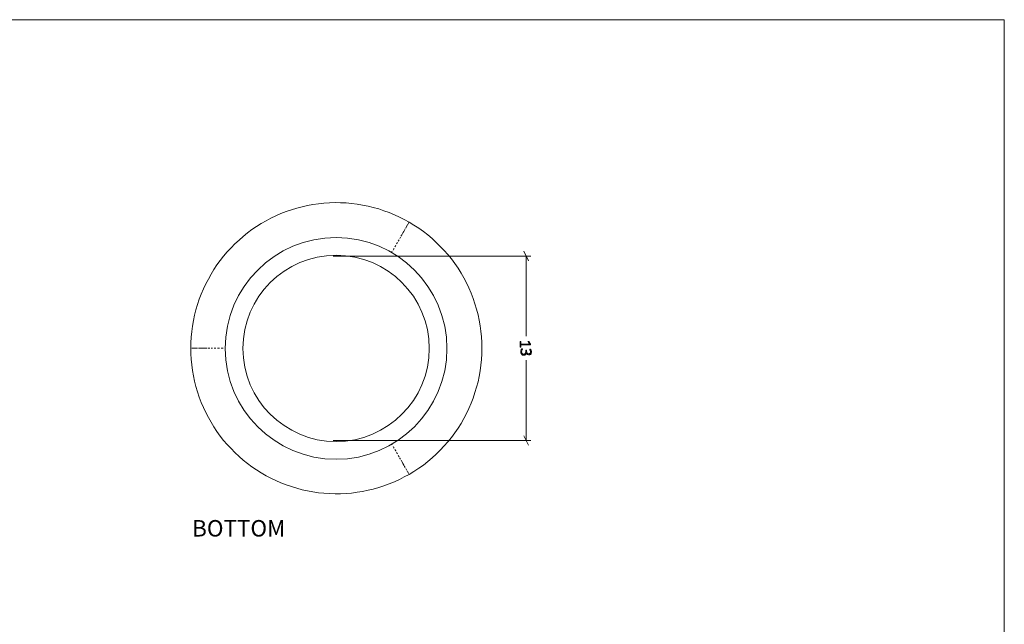
# Model space of a CAD drawing. Units: inches. Extents: x 2 to 134, y 2 to 86.
# Drawn here: x 68 to 134, y 45 to 86 of the extents above; entities that cross this region are included whole.
import ezdxf

# ---------------------------------------------------------------- set-up
doc = ezdxf.new("R2010")
doc.units = ezdxf.units.IN
doc.header["$MEASUREMENT"] = 0
for name, pattern in [('AI-Linetype-19', [0.222222, 0.111111, -0.111111]), ('AI-Linetype-20', [0.222222, 0.111111, -0.111111]), ('AI-Linetype-21', [0.222222, 0.111111, -0.111111])]:
    doc.linetypes.add(name, pattern=pattern)
doc.layers.add('Layer 1', color=7, linetype='Continuous')

# ---------------------------------------------------------------- blocks, each defined once
blk = doc.blocks.new('block 4')
at = {"layer": 'Layer 1', "color": 7, "true_color": 0xffffff, "char_height": 1.10133, "attachment_point": 7}
for s, insert in [('\\fCalibri|b0|i0|c0|p34;\\W1.0004;TOP', (36.133, 51.367)), ('\\fCalibri|b0|i0|c0|p34;\\W1.00159;BOTTOM', (79.556, 51.367)), ('\\fCalibri|b0|i0|c0|p34;\\W1.00058;FRONT', (36.089, 18.059)), ('\\fCalibri|b0|i0|c0|p34;\\W1.00159;ISOMETRIC', (79.506, 18.059))]:
    blk.add_mtext(s, dxfattribs=dict(at, insert=insert))
blk = doc.blocks.new('block 3')
at = {"layer": 'Layer 1'}
blk.add_blockref('block 4', (0, 0), dxfattribs=at)
blk = doc.blocks.new('block 8')
at = {"layer": 'Layer 1', "color": 7, "lineweight": 18, "true_color": 0xffffff}
for points in [[(94.1, 72.433), (93.778, 72.611), (93.444, 72.778), (93.111, 72.933), (92.767, 73.078), (92.411, 73.2), (92.067, 73.322), (91.7, 73.422), (91.344, 73.511), (90.978, 73.578), (90.611, 73.644), (90.244, 73.689), (89.878, 73.722), (89.5, 73.733), (89.133, 73.744), (88.756, 73.733), (88.389, 73.7), (88.022, 73.667), (87.656, 73.611), (87.289, 73.544), (86.922, 73.467), (86.567, 73.367), (86.211, 73.267), (85.856, 73.144), (85.511, 73.011), (85.167, 72.856), (84.833, 72.7), (84.511, 72.522), (84.189, 72.344), (83.867, 72.144), (83.567, 71.933), (83.267, 71.711), (82.978, 71.478), (82.7, 71.233), (82.422, 70.978), (82.167, 70.722), (81.911, 70.444), (81.667, 70.156), (81.444, 69.867), (81.222, 69.567), (81.011, 69.256), (80.822, 68.944), (80.644, 68.622), (80.467, 68.289), (80.311, 67.956), (80.167, 67.611), (80.033, 67.267), (79.922, 66.911), (79.811, 66.556), (79.722, 66.189), (79.644, 65.833), (79.578, 65.467), (79.533, 65.1), (79.5, 64.722), (79.478, 64.356), (79.467, 63.989)], [(94.1, 72.433), (94.089, 72.422), (94.067, 72.367)], [(94.1, 72.433), (94.089, 72.422), (94.067, 72.367)], [(98.978, 63.989), (98.978, 64.367), (98.956, 64.744), (98.911, 65.122), (98.867, 65.489), (98.8, 65.867), (98.722, 66.233), (98.622, 66.6), (98.511, 66.967), (98.389, 67.322), (98.256, 67.678), (98.111, 68.022), (97.944, 68.367), (97.767, 68.7), (97.578, 69.022), (97.378, 69.344), (97.167, 69.656), (96.933, 69.967), (96.7, 70.256), (96.444, 70.544), (96.189, 70.811), (95.922, 71.078), (95.644, 71.333), (95.344, 71.578), (95.056, 71.811), (94.744, 72.033), (94.422, 72.233), (94.1, 72.433)], [(79.467, 63.989), (79.478, 63.611), (79.5, 63.244), (79.533, 62.878), (79.578, 62.5), (79.644, 62.133), (79.722, 61.778), (79.811, 61.411), (79.922, 61.056), (80.033, 60.711), (80.167, 60.356), (80.311, 60.011), (80.467, 59.678), (80.644, 59.344), (80.822, 59.022), (81.011, 58.711), (81.222, 58.4), (81.444, 58.1), (81.667, 57.811), (81.911, 57.522), (82.167, 57.256), (82.422, 56.989), (82.7, 56.733), (82.978, 56.489), (83.267, 56.256), (83.567, 56.033), (83.867, 55.833), (84.189, 55.633), (84.511, 55.444), (84.833, 55.267), (85.167, 55.111), (85.511, 54.967), (85.856, 54.822), (86.211, 54.711), (86.567, 54.6), (86.922, 54.5), (87.289, 54.422), (87.656, 54.356), (88.022, 54.3), (88.389, 54.267), (88.756, 54.244), (89.133, 54.233), (89.5, 54.233), (89.878, 54.256), (90.244, 54.278), (90.611, 54.333), (90.978, 54.389), (91.344, 54.467), (91.7, 54.544), (92.067, 54.656), (92.411, 54.767), (92.767, 54.889), (93.111, 55.033), (93.444, 55.189), (93.778, 55.356), (94.1, 55.533)], [(94.1, 55.533), (94.422, 55.733), (94.744, 55.944), (95.056, 56.156), (95.344, 56.389), (95.644, 56.633), (95.922, 56.889), (96.189, 57.156), (96.444, 57.433), (96.7, 57.711), (96.933, 58.011), (97.167, 58.311), (97.378, 58.622), (97.578, 58.944), (97.767, 59.267), (97.944, 59.611), (98.111, 59.944), (98.256, 60.3), (98.389, 60.644), (98.511, 61.011), (98.622, 61.367), (98.722, 61.733), (98.8, 62.1), (98.867, 62.478), (98.911, 62.856), (98.956, 63.233), (98.978, 63.611), (98.978, 63.989)]]:
    blk.add_lwpolyline(points, dxfattribs=at)
at = {"layer": 'Layer 1', "color": 7, "linetype": 'AI-Linetype-19', "lineweight": 9, "true_color": 0xffffff}
blk.add_lwpolyline([(94.067, 72.367), (94, 72.267), (93.933, 72.133), (93.844, 71.978), (93.8, 71.9), (93.744, 71.811), (93.678, 71.7), (93.611, 71.578), (93.522, 71.433), (93.422, 71.256), (93.311, 71.067), (93.2, 70.867), (93.078, 70.656), (92.944, 70.433)], dxfattribs=at)
at = {"layer": 'Layer 1', "color": 7, "linetype": 'AI-Linetype-21', "lineweight": 9, "true_color": 0xffffff}
blk.add_lwpolyline([(79.544, 63.989), (79.667, 63.989), (79.811, 63.989), (79.989, 63.989), (80.078, 63.989), (80.189, 63.989), (80.311, 63.989), (80.456, 63.989), (80.622, 63.989), (80.822, 63.989), (81.044, 63.989), (81.278, 63.989), (81.522, 63.989), (81.778, 63.989)], dxfattribs=at)
at = {"layer": 'Layer 1', "color": 7, "linetype": 'AI-Linetype-20', "lineweight": 9, "true_color": 0xffffff}
blk.add_lwpolyline([(94.067, 55.6), (94, 55.7), (93.933, 55.833), (93.844, 55.989), (93.8, 56.067), (93.744, 56.156), (93.678, 56.267), (93.611, 56.389), (93.522, 56.544), (93.422, 56.711), (93.311, 56.9), (93.2, 57.1), (93.078, 57.311), (92.944, 57.533)], dxfattribs=at)
at = {"layer": 'Layer 1', "color": 7, "lineweight": 18, "true_color": 0xffffff}
blk.add_open_spline([(96.633, 63.972), (96.633, 59.87), (93.308, 56.544), (89.206, 56.544), (85.103, 56.544), (81.778, 59.87), (81.778, 63.972), (81.778, 68.074), (85.103, 71.4), (89.206, 71.4), (93.308, 71.4), (96.633, 68.074), (96.633, 63.972)], degree=3, knots=[0, 0, 0, 0, 1, 1, 1, 2, 2, 2, 3, 3, 3, 4, 4, 4, 4], dxfattribs=at)
blk = doc.blocks.new('block 7')
at = {"layer": 'Layer 1', "color": 7, "lineweight": 18, "true_color": 0xffffff}
blk.add_open_spline([(95.449, 63.972), (95.449, 60.524), (92.654, 57.729), (89.206, 57.729), (85.758, 57.729), (82.962, 60.524), (82.962, 63.972), (82.962, 67.42), (85.758, 70.215), (89.206, 70.215), (92.654, 70.215), (95.449, 67.42), (95.449, 63.972)], degree=3, knots=[0, 0, 0, 0, 1, 1, 1, 2, 2, 2, 3, 3, 3, 4, 4, 4, 4], dxfattribs=at)
at = {"layer": 'Layer 1'}
blk.add_blockref('block 8', (0, 0), dxfattribs=at)

msp = doc.modelspace()

# ---------------------------------------------------------------- hatches: boundary and pattern name
at = {"layer": 'Layer 1', "true_color": 0x808080}
h = msp.add_hatch(color=8, dxfattribs=at)
h.dxf.hatch_style = 2
edge = h.paths.add_edge_path()
edge.add_spline(control_points=[(101.559, 64.049), (101.554, 64.049), (101.55, 64.049), (101.546, 64.05), (101.543, 64.051), (101.54, 64.053), (101.538, 64.055), (101.536, 64.056), (101.534, 64.058), (101.533, 64.061), (101.532, 64.063), (101.532, 64.065), (101.532, 64.067), (101.532, 64.067), (101.532, 64.423), (101.532, 64.423), (101.532, 64.425), (101.532, 64.427), (101.533, 64.429), (101.534, 64.431), (101.536, 64.433), (101.538, 64.435), (101.54, 64.437), (101.543, 64.438), (101.546, 64.439), (101.55, 64.441), (101.554, 64.441), (101.559, 64.441), (101.563, 64.441), (101.567, 64.441), (101.571, 64.44), (101.575, 64.439), (101.578, 64.438), (101.58, 64.436), (101.582, 64.434), (101.584, 64.432), (101.585, 64.43), (101.587, 64.428), (101.587, 64.426), (101.587, 64.423), (101.587, 64.423), (101.587, 64.267), (101.587, 64.267), (101.587, 64.267), (102.163, 64.267), (102.163, 64.267), (102.163, 64.267), (102.073, 64.416), (102.073, 64.416), (102.069, 64.422), (102.067, 64.427), (102.067, 64.43), (102.066, 64.434), (102.067, 64.437), (102.068, 64.439), (102.07, 64.441), (102.073, 64.443), (102.077, 64.443), (102.082, 64.444), (102.087, 64.444), (102.092, 64.444), (102.097, 64.444), (102.101, 64.444), (102.105, 64.444), (102.108, 64.443), (102.111, 64.443), (102.114, 64.442), (102.116, 64.441), (102.118, 64.439), (102.12, 64.438), (102.122, 64.436), (102.124, 64.434), (102.125, 64.431), (102.125, 64.431), (102.233, 64.263), (102.233, 64.263), (102.234, 64.262), (102.234, 64.261), (102.235, 64.259), (102.236, 64.257), (102.236, 64.255), (102.237, 64.252), (102.237, 64.25), (102.238, 64.247), (102.238, 64.244), (102.238, 64.241), (102.238, 64.238), (102.238, 64.234), (102.238, 64.228), (102.238, 64.222), (102.237, 64.218), (102.236, 64.214), (102.236, 64.21), (102.234, 64.208), (102.233, 64.205), (102.232, 64.203), (102.23, 64.202), (102.228, 64.201), (102.226, 64.201), (102.224, 64.201), (102.224, 64.201), (101.587, 64.201), (101.587, 64.201), (101.587, 64.201), (101.587, 64.067), (101.587, 64.067), (101.587, 64.065), (101.587, 64.062), (101.585, 64.06), (101.584, 64.057), (101.582, 64.055), (101.58, 64.054), (101.578, 64.052), (101.575, 64.051), (101.571, 64.05), (101.567, 64.049), (101.563, 64.049), (101.559, 64.049)], knot_values=[0, 0, 0, 0, 1, 1, 1, 2, 2, 2, 3, 3, 3, 4, 4, 4, 5, 5, 5, 6, 6, 6, 7, 7, 7, 8, 8, 8, 9, 9, 9, 10, 10, 10, 11, 11, 11, 12, 12, 12, 13, 13, 13, 14, 14, 14, 15, 15, 15, 16, 16, 16, 17, 17, 17, 18, 18, 18, 19, 19, 19, 20, 20, 20, 21, 21, 21, 22, 22, 22, 23, 23, 23, 24, 24, 24, 25, 25, 25, 26, 26, 26, 27, 27, 27, 28, 28, 28, 29, 29, 29, 30, 30, 30, 31, 31, 31, 32, 32, 32, 33, 33, 33, 34, 34, 34, 35, 35, 35, 36, 36, 36, 37, 37, 37, 38, 38, 38, 39, 39, 39, 39], degree=3, periodic=1)
edge = h.paths.add_edge_path()
edge.add_spline(control_points=[(101.786, 63.514), (101.756, 63.514), (101.728, 63.519), (101.702, 63.529), (101.677, 63.539), (101.655, 63.553), (101.637, 63.573), (101.618, 63.593), (101.604, 63.617), (101.594, 63.646), (101.584, 63.676), (101.579, 63.709), (101.579, 63.748), (101.579, 63.771), (101.581, 63.793), (101.585, 63.813), (101.589, 63.833), (101.593, 63.851), (101.599, 63.867), (101.604, 63.882), (101.61, 63.896), (101.616, 63.906), (101.621, 63.917), (101.625, 63.923), (101.627, 63.926), (101.63, 63.928), (101.632, 63.93), (101.634, 63.931), (101.636, 63.933), (101.639, 63.934), (101.641, 63.935), (101.644, 63.935), (101.647, 63.936), (101.652, 63.937), (101.656, 63.937), (101.661, 63.938), (101.667, 63.938), (101.677, 63.938), (101.685, 63.936), (101.689, 63.934), (101.693, 63.932), (101.695, 63.929), (101.695, 63.925), (101.695, 63.921), (101.692, 63.915), (101.686, 63.905), (101.679, 63.895), (101.673, 63.882), (101.665, 63.866), (101.658, 63.85), (101.652, 63.832), (101.645, 63.811), (101.639, 63.791), (101.636, 63.768), (101.636, 63.742), (101.636, 63.716), (101.64, 63.693), (101.646, 63.674), (101.653, 63.654), (101.663, 63.638), (101.675, 63.625), (101.688, 63.611), (101.703, 63.601), (101.72, 63.594), (101.737, 63.588), (101.756, 63.584), (101.776, 63.584), (101.798, 63.584), (101.817, 63.589), (101.835, 63.597), (101.853, 63.606), (101.868, 63.619), (101.88, 63.635), (101.893, 63.651), (101.903, 63.671), (101.91, 63.695), (101.916, 63.718), (101.92, 63.744), (101.92, 63.774), (101.92, 63.774), (101.92, 63.843), (101.92, 63.843), (101.92, 63.845), (101.92, 63.848), (101.922, 63.85), (101.923, 63.852), (101.924, 63.854), (101.927, 63.856), (101.929, 63.858), (101.932, 63.86), (101.936, 63.861), (101.939, 63.863), (101.944, 63.863), (101.949, 63.863), (101.954, 63.863), (101.958, 63.863), (101.961, 63.862), (101.965, 63.861), (101.968, 63.859), (101.97, 63.857), (101.972, 63.855), (101.974, 63.853), (101.975, 63.851), (101.976, 63.849), (101.977, 63.846), (101.977, 63.843), (101.977, 63.843), (101.977, 63.782), (101.977, 63.782), (101.977, 63.757), (101.98, 63.734), (101.987, 63.713), (101.994, 63.693), (102.004, 63.675), (102.017, 63.661), (102.03, 63.646), (102.045, 63.635), (102.063, 63.628), (102.081, 63.62), (102.101, 63.616), (102.123, 63.616), (102.139, 63.616), (102.154, 63.618), (102.169, 63.624), (102.183, 63.629), (102.196, 63.637), (102.207, 63.647), (102.218, 63.657), (102.226, 63.67), (102.232, 63.686), (102.239, 63.702), (102.242, 63.72), (102.242, 63.741), (102.242, 63.763), (102.238, 63.783), (102.232, 63.801), (102.225, 63.819), (102.218, 63.835), (102.21, 63.849), (102.203, 63.863), (102.196, 63.875), (102.189, 63.884), (102.182, 63.892), (102.179, 63.899), (102.179, 63.902), (102.179, 63.904), (102.18, 63.906), (102.18, 63.908), (102.181, 63.91), (102.182, 63.912), (102.185, 63.913), (102.187, 63.914), (102.19, 63.915), (102.194, 63.916), (102.197, 63.916), (102.202, 63.916), (102.209, 63.916), (102.213, 63.916), (102.216, 63.916), (102.219, 63.916), (102.222, 63.916), (102.225, 63.915), (102.228, 63.914), (102.23, 63.913), (102.232, 63.911), (102.235, 63.91), (102.237, 63.908), (102.24, 63.906), (102.243, 63.903), (102.247, 63.9), (102.251, 63.893), (102.258, 63.883), (102.264, 63.873), (102.271, 63.86), (102.277, 63.846), (102.283, 63.831), (102.288, 63.814), (102.293, 63.795), (102.297, 63.777), (102.299, 63.757), (102.299, 63.735), (102.299, 63.703), (102.295, 63.675), (102.286, 63.651), (102.277, 63.628), (102.265, 63.608), (102.25, 63.593), (102.235, 63.577), (102.217, 63.565), (102.196, 63.558), (102.176, 63.55), (102.153, 63.546), (102.129, 63.546), (102.106, 63.546), (102.085, 63.549), (102.066, 63.555), (102.047, 63.561), (102.03, 63.57), (102.015, 63.582), (102, 63.593), (101.987, 63.607), (101.977, 63.624), (101.967, 63.641), (101.96, 63.66), (101.956, 63.682), (101.956, 63.682), (101.955, 63.682), (101.955, 63.682), (101.953, 63.658), (101.947, 63.635), (101.938, 63.615), (101.928, 63.595), (101.916, 63.577), (101.901, 63.562), (101.887, 63.547), (101.869, 63.535), (101.85, 63.527), (101.83, 63.518), (101.809, 63.514), (101.786, 63.514)], knot_values=[0, 0, 0, 0, 1, 1, 1, 2, 2, 2, 3, 3, 3, 4, 4, 4, 5, 5, 5, 6, 6, 6, 7, 7, 7, 8, 8, 8, 9, 9, 9, 10, 10, 10, 11, 11, 11, 12, 12, 12, 13, 13, 13, 14, 14, 14, 15, 15, 15, 16, 16, 16, 17, 17, 17, 18, 18, 18, 19, 19, 19, 20, 20, 20, 21, 21, 21, 22, 22, 22, 23, 23, 23, 24, 24, 24, 25, 25, 25, 26, 26, 26, 27, 27, 27, 28, 28, 28, 29, 29, 29, 30, 30, 30, 31, 31, 31, 32, 32, 32, 33, 33, 33, 34, 34, 34, 35, 35, 35, 36, 36, 36, 37, 37, 37, 38, 38, 38, 39, 39, 39, 40, 40, 40, 41, 41, 41, 42, 42, 42, 43, 43, 43, 44, 44, 44, 45, 45, 45, 46, 46, 46, 47, 47, 47, 48, 48, 48, 49, 49, 49, 50, 50, 50, 51, 51, 51, 52, 52, 52, 53, 53, 53, 54, 54, 54, 55, 55, 55, 56, 56, 56, 57, 57, 57, 58, 58, 58, 59, 59, 59, 60, 60, 60, 61, 61, 61, 62, 62, 62, 63, 63, 63, 64, 64, 64, 65, 65, 65, 66, 66, 66, 67, 67, 67, 68, 68, 68, 69, 69, 69, 70, 70, 70, 71, 71, 71, 72, 72, 72, 73, 73, 73, 73], degree=3, periodic=1)

# ---------------------------------------------------------------- linework, layer by layer
at = {"layer": 'Layer 1', "color": 9, "lineweight": 18, "true_color": 0xc0c0c0}
for points in [[(1.989, 86), (133.989, 86)], [(133.989, 86), (133.989, 1.989)]]:
    msp.add_lwpolyline(points, dxfattribs=at)
at = {"layer": 'Layer 1', "color": 8, "lineweight": 18, "true_color": 0x808080}
for points in [[(89, 70.156), (102.256, 70.156)], [(102.1, 69.833), (101.778, 70.478)], [(101.933, 70.156), (101.933, 64.8)], [(101.933, 57.811), (101.933, 63.178)], [(101.778, 58.122), (102.1, 57.489)], [(89, 57.811), (102.256, 57.811)]]:
    msp.add_lwpolyline(points, dxfattribs=at)
at = {"layer": 'Layer 1', "lineweight": 0}
for points, knots in [([(101.559, 64.049), (101.554, 64.049), (101.55, 64.049), (101.546, 64.05), (101.543, 64.051), (101.54, 64.053), (101.538, 64.055), (101.536, 64.056), (101.534, 64.058), (101.533, 64.061), (101.532, 64.063), (101.532, 64.065), (101.532, 64.067), (101.532, 64.067), (101.532, 64.423), (101.532, 64.423), (101.532, 64.425), (101.532, 64.427), (101.533, 64.429), (101.534, 64.431), (101.536, 64.433), (101.538, 64.435), (101.54, 64.437), (101.543, 64.438), (101.546, 64.439), (101.55, 64.441), (101.554, 64.441), (101.559, 64.441), (101.563, 64.441), (101.567, 64.441), (101.571, 64.44), (101.575, 64.439), (101.578, 64.438), (101.58, 64.436), (101.582, 64.434), (101.584, 64.432), (101.585, 64.43), (101.587, 64.428), (101.587, 64.426), (101.587, 64.423), (101.587, 64.423), (101.587, 64.267), (101.587, 64.267), (101.587, 64.267), (102.163, 64.267), (102.163, 64.267), (102.163, 64.267), (102.073, 64.416), (102.073, 64.416), (102.069, 64.422), (102.067, 64.427), (102.067, 64.43), (102.066, 64.434), (102.067, 64.437), (102.068, 64.439), (102.07, 64.441), (102.073, 64.443), (102.077, 64.443), (102.082, 64.444), (102.087, 64.444), (102.092, 64.444), (102.097, 64.444), (102.101, 64.444), (102.105, 64.444), (102.108, 64.443), (102.111, 64.443), (102.114, 64.442), (102.116, 64.441), (102.118, 64.439), (102.12, 64.438), (102.122, 64.436), (102.124, 64.434), (102.125, 64.431), (102.125, 64.431), (102.233, 64.263), (102.233, 64.263), (102.234, 64.262), (102.234, 64.261), (102.235, 64.259), (102.236, 64.257), (102.236, 64.255), (102.237, 64.252), (102.237, 64.25), (102.238, 64.247), (102.238, 64.244), (102.238, 64.241), (102.238, 64.238), (102.238, 64.234), (102.238, 64.228), (102.238, 64.222), (102.237, 64.218), (102.236, 64.214), (102.236, 64.21), (102.234, 64.208), (102.233, 64.205), (102.232, 64.203), (102.23, 64.202), (102.228, 64.201), (102.226, 64.201), (102.224, 64.201), (102.224, 64.201), (101.587, 64.201), (101.587, 64.201), (101.587, 64.201), (101.587, 64.067), (101.587, 64.067), (101.587, 64.065), (101.587, 64.062), (101.585, 64.06), (101.584, 64.057), (101.582, 64.055), (101.58, 64.054), (101.578, 64.052), (101.575, 64.051), (101.571, 64.05), (101.567, 64.049), (101.563, 64.049), (101.559, 64.049)], [0, 0, 0, 0, 1, 1, 1, 2, 2, 2, 3, 3, 3, 4, 4, 4, 5, 5, 5, 6, 6, 6, 7, 7, 7, 8, 8, 8, 9, 9, 9, 10, 10, 10, 11, 11, 11, 12, 12, 12, 13, 13, 13, 14, 14, 14, 15, 15, 15, 16, 16, 16, 17, 17, 17, 18, 18, 18, 19, 19, 19, 20, 20, 20, 21, 21, 21, 22, 22, 22, 23, 23, 23, 24, 24, 24, 25, 25, 25, 26, 26, 26, 27, 27, 27, 28, 28, 28, 29, 29, 29, 30, 30, 30, 31, 31, 31, 32, 32, 32, 33, 33, 33, 34, 34, 34, 35, 35, 35, 36, 36, 36, 37, 37, 37, 38, 38, 38, 39, 39, 39, 39]), ([(101.786, 63.514), (101.756, 63.514), (101.728, 63.519), (101.702, 63.529), (101.677, 63.539), (101.655, 63.553), (101.637, 63.573), (101.618, 63.593), (101.604, 63.617), (101.594, 63.646), (101.584, 63.676), (101.579, 63.709), (101.579, 63.748), (101.579, 63.771), (101.581, 63.793), (101.585, 63.813), (101.589, 63.833), (101.593, 63.851), (101.599, 63.867), (101.604, 63.882), (101.61, 63.896), (101.616, 63.906), (101.621, 63.917), (101.625, 63.923), (101.627, 63.926), (101.63, 63.928), (101.632, 63.93), (101.634, 63.931), (101.636, 63.933), (101.639, 63.934), (101.641, 63.935), (101.644, 63.935), (101.647, 63.936), (101.652, 63.937), (101.656, 63.937), (101.661, 63.938), (101.667, 63.938), (101.677, 63.938), (101.685, 63.936), (101.689, 63.934), (101.693, 63.932), (101.695, 63.929), (101.695, 63.925), (101.695, 63.921), (101.692, 63.915), (101.686, 63.905), (101.679, 63.895), (101.673, 63.882), (101.665, 63.866), (101.658, 63.85), (101.652, 63.832), (101.645, 63.811), (101.639, 63.791), (101.636, 63.768), (101.636, 63.742), (101.636, 63.716), (101.64, 63.693), (101.646, 63.674), (101.653, 63.654), (101.663, 63.638), (101.675, 63.625), (101.688, 63.611), (101.703, 63.601), (101.72, 63.594), (101.737, 63.588), (101.756, 63.584), (101.776, 63.584), (101.798, 63.584), (101.817, 63.589), (101.835, 63.597), (101.853, 63.606), (101.868, 63.619), (101.88, 63.635), (101.893, 63.651), (101.903, 63.671), (101.91, 63.695), (101.916, 63.718), (101.92, 63.744), (101.92, 63.774), (101.92, 63.774), (101.92, 63.843), (101.92, 63.843), (101.92, 63.845), (101.92, 63.848), (101.922, 63.85), (101.923, 63.852), (101.924, 63.854), (101.927, 63.856), (101.929, 63.858), (101.932, 63.86), (101.936, 63.861), (101.939, 63.863), (101.944, 63.863), (101.949, 63.863), (101.954, 63.863), (101.958, 63.863), (101.961, 63.862), (101.965, 63.861), (101.968, 63.859), (101.97, 63.857), (101.972, 63.855), (101.974, 63.853), (101.975, 63.851), (101.976, 63.849), (101.977, 63.846), (101.977, 63.843), (101.977, 63.843), (101.977, 63.782), (101.977, 63.782), (101.977, 63.757), (101.98, 63.734), (101.987, 63.713), (101.994, 63.693), (102.004, 63.675), (102.017, 63.661), (102.03, 63.646), (102.045, 63.635), (102.063, 63.628), (102.081, 63.62), (102.101, 63.616), (102.123, 63.616), (102.139, 63.616), (102.154, 63.618), (102.169, 63.624), (102.183, 63.629), (102.196, 63.637), (102.207, 63.647), (102.218, 63.657), (102.226, 63.67), (102.232, 63.686), (102.239, 63.702), (102.242, 63.72), (102.242, 63.741), (102.242, 63.763), (102.238, 63.783), (102.232, 63.801), (102.225, 63.819), (102.218, 63.835), (102.21, 63.849), (102.203, 63.863), (102.196, 63.875), (102.189, 63.884), (102.182, 63.892), (102.179, 63.899), (102.179, 63.902), (102.179, 63.904), (102.18, 63.906), (102.18, 63.908), (102.181, 63.91), (102.182, 63.912), (102.185, 63.913), (102.187, 63.914), (102.19, 63.915), (102.194, 63.916), (102.197, 63.916), (102.202, 63.916), (102.209, 63.916), (102.213, 63.916), (102.216, 63.916), (102.219, 63.916), (102.222, 63.916), (102.225, 63.915), (102.228, 63.914), (102.23, 63.913), (102.232, 63.911), (102.235, 63.91), (102.237, 63.908), (102.24, 63.906), (102.243, 63.903), (102.247, 63.9), (102.251, 63.893), (102.258, 63.883), (102.264, 63.873), (102.271, 63.86), (102.277, 63.846), (102.283, 63.831), (102.288, 63.814), (102.293, 63.795), (102.297, 63.777), (102.299, 63.757), (102.299, 63.735), (102.299, 63.703), (102.295, 63.675), (102.286, 63.651), (102.277, 63.628), (102.265, 63.608), (102.25, 63.593), (102.235, 63.577), (102.217, 63.565), (102.196, 63.558), (102.176, 63.55), (102.153, 63.546), (102.129, 63.546), (102.106, 63.546), (102.085, 63.549), (102.066, 63.555), (102.047, 63.561), (102.03, 63.57), (102.015, 63.582), (102, 63.593), (101.987, 63.607), (101.977, 63.624), (101.967, 63.641), (101.96, 63.66), (101.956, 63.682), (101.956, 63.682), (101.955, 63.682), (101.955, 63.682), (101.953, 63.658), (101.947, 63.635), (101.938, 63.615), (101.928, 63.595), (101.916, 63.577), (101.901, 63.562), (101.887, 63.547), (101.869, 63.535), (101.85, 63.527), (101.83, 63.518), (101.809, 63.514), (101.786, 63.514)], [0, 0, 0, 0, 1, 1, 1, 2, 2, 2, 3, 3, 3, 4, 4, 4, 5, 5, 5, 6, 6, 6, 7, 7, 7, 8, 8, 8, 9, 9, 9, 10, 10, 10, 11, 11, 11, 12, 12, 12, 13, 13, 13, 14, 14, 14, 15, 15, 15, 16, 16, 16, 17, 17, 17, 18, 18, 18, 19, 19, 19, 20, 20, 20, 21, 21, 21, 22, 22, 22, 23, 23, 23, 24, 24, 24, 25, 25, 25, 26, 26, 26, 27, 27, 27, 28, 28, 28, 29, 29, 29, 30, 30, 30, 31, 31, 31, 32, 32, 32, 33, 33, 33, 34, 34, 34, 35, 35, 35, 36, 36, 36, 37, 37, 37, 38, 38, 38, 39, 39, 39, 40, 40, 40, 41, 41, 41, 42, 42, 42, 43, 43, 43, 44, 44, 44, 45, 45, 45, 46, 46, 46, 47, 47, 47, 48, 48, 48, 49, 49, 49, 50, 50, 50, 51, 51, 51, 52, 52, 52, 53, 53, 53, 54, 54, 54, 55, 55, 55, 56, 56, 56, 57, 57, 57, 58, 58, 58, 59, 59, 59, 60, 60, 60, 61, 61, 61, 62, 62, 62, 63, 63, 63, 64, 64, 64, 65, 65, 65, 66, 66, 66, 67, 67, 67, 68, 68, 68, 69, 69, 69, 70, 70, 70, 71, 71, 71, 72, 72, 72, 73, 73, 73, 73])]:
    msp.add_open_spline(points, degree=3, knots=knots, dxfattribs=at)

# ---------------------------------------------------------------- block references
at = {"layer": 'Layer 1'}
for name in ['block 3', 'block 7']:
    msp.add_blockref(name, (0, 0), dxfattribs=at)

doc.saveas('drawing.dxf')
